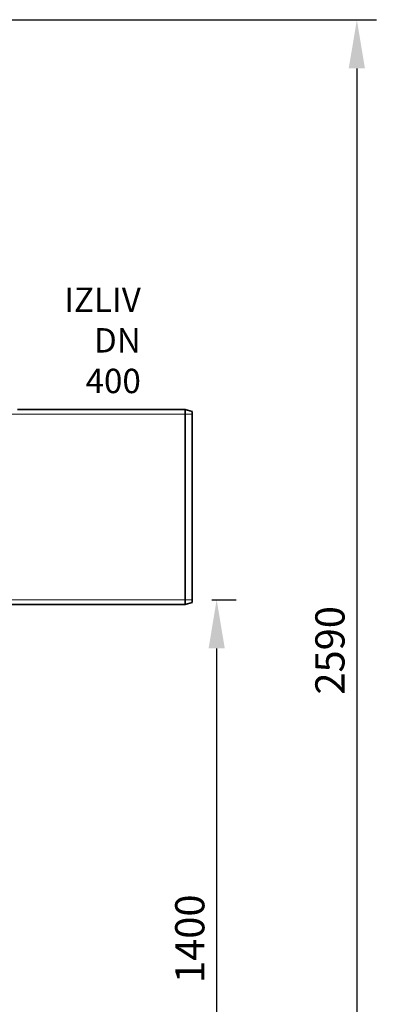
# Model space of a CAD drawing. Units: millimetres. Extents: x 236913 to 259213, y 160210 to 174542.
# Drawn here: x 240676 to 241408, y 170703 to 172724 of the extents above; entities that cross this region are included whole.
import ezdxf

# ---------------------------------------------------------------- set-up
doc = ezdxf.new("R2010")
doc.units = ezdxf.units.MM
doc.linetypes.add('DASHED_SPACE', pattern=[0.2067, 0.1654, -0.0413])
doc.layers.get('DEFPOINTS').update_dxf_attribs({"color": 250})
doc.layers.add('Hidden (ISO)', color=7, linetype='DASHED_SPACE', lineweight=9, true_color=0x0080c0)
for name, color, linetype, lineweight in [('kote', 252, 'Continuous', 9), ('tekst', 253, 'Continuous', 9), ('Visible (ISO)', 7, 'Continuous', 35)]:
    doc.layers.add(name, color=color, linetype=linetype, lineweight=lineweight)
doc.styles.get("Standard").update_dxf_attribs({"font": 'ISOCP.SHX'})
doc.styles.add('Styl textu40', font='arial.ttf')
doc.styles.add('Trebuchet MS', font='trebuc.ttf')
doc.dimstyles.new('VARIABEL-ST', dxfattribs={"dimscale": 40, "dimtxt": 7, "dimasz": 2.5, "dimexe": 1, "dimexo": 1, "dimgap": 0.6, "dimtad": 1, "dimdsep": 46, "dimtxsty": 'Standard', "dimcen": 0, "dimclrd": 256, "dimclre": 256, "dimclrt": 5, "dimadec": 0, "dimazin": 0, "dimtp": 0.1, "dimtm": 0.1, "dimtfac": 0.71, "dimtdec": 3, "dimtmove": 0, "dimatfit": 3, "dimfxl": 1, "dimtzin": 0, "dimarcsym": 0})

# ---------------------------------------------------------------- blocks, each defined once
blk = doc.blocks.new('*D97')
at = {"layer": 'DEFPOINTS', "color": 0, "transparency": 16777216}
for p in [(240106.7, 172723.7), (239550.6, 170133.7), (241368.3, 170133.7)]:
    blk.add_point(p, dxfattribs=at)
at = {"layer": 'kote', "lineweight": -2, "transparency": 16777216}
for p, q in [((240146.7, 172723.7), (241408.3, 172723.7)), ((241368.3, 172623.7), (241368.3, 170233.7)), ((239590.6, 170133.7), (241408.3, 170133.7))]:
    blk.add_line(p, q, dxfattribs=at)
at = {"layer": 'kote', "transparency": 16777216}
for points in [[(241351.6, 172623.7), (241384.9, 172623.7), (241368.3, 172723.7)], [(241351.6, 170233.7), (241384.9, 170233.7), (241368.3, 170133.7)]]:
    blk.add_solid(points, dxfattribs=at)
at = {"layer": 'kote', "transparency": 16777216, "insert": (241283, 171338.7), "char_height": 60, "attachment_point": 1, "rotation": 90, "style": 'Styl textu40'}
blk.add_mtext('2590', dxfattribs=at)
blk = doc.blocks.new('*D98')
at = {"layer": 'DEFPOINTS', "color": 0, "transparency": 16777216}
for p in [(241030.4, 171533.5), (240778.1, 170133.7), (241080.4, 170133.7)]:
    blk.add_point(p, dxfattribs=at)
at = {"layer": 'kote', "lineweight": -2, "transparency": 16777216}
for p, q in [((241070.4, 171533.5), (241120.4, 171533.5)), ((241080.4, 171433.5), (241080.4, 170233.7)), ((240818.1, 170133.7), (241120.4, 170133.7))]:
    blk.add_line(p, q, dxfattribs=at)
at = {"layer": 'kote', "transparency": 16777216}
for points in [[(241063.8, 171433.5), (241097.1, 171433.5), (241080.4, 171533.5)], [(241063.8, 170233.7), (241097.1, 170233.7), (241080.4, 170133.7)]]:
    blk.add_solid(points, dxfattribs=at)
at = {"layer": 'kote', "transparency": 16777216, "insert": (240995.2, 170746.9), "char_height": 60, "attachment_point": 1, "rotation": 90, "style": 'Styl textu40'}
blk.add_mtext('1400', dxfattribs=at)

msp = doc.modelspace()

# ---------------------------------------------------------------- linework, layer by layer
at = {"layer": 'Hidden (ISO)', "color": 1, "ltscale": 11.198911}
for p, q in [((241030.4, 171913.9), (240530.4, 171913.9)), ((241030.4, 171533.5), (240530.4, 171533.5))]:
    msp.add_line(p, q, dxfattribs=at)
at = {"layer": 'Visible (ISO)', "color": 0}
for p, q in [((241015.4, 171923.7), (240671.7, 171923.7)), ((241030.4, 171919.7), (241015.4, 171923.7)), ((241030.4, 171919.7), (241030.4, 171527.7)), ((241015.4, 171523.7), (240660.4, 171523.7)), ((241030.4, 171527.7), (241015.4, 171523.7))]:
    msp.add_line(p, q, dxfattribs=at)
at = {"layer": 'Visible (ISO)', "color": 1}
msp.add_line((241015.4, 171523.7), (241015.4, 171923.7), dxfattribs=at)

# ---------------------------------------------------------------- texts
at = {"layer": 'tekst', "color": 0, "insert": (240924.7, 171957.4), "char_height": 50, "width": 214.002, "attachment_point": 9, "style": 'Trebuchet MS'}
msp.add_mtext('{\\fTrebuchet MS|b0|i0|c238|p34;IZ}LIV\\PDN {\\fTrebuchet MS|b0|i0|c238|p34;40}0', dxfattribs=at)

# ---------------------------------------------------------------- dimensions: what is measured, and where the dimension line sits
at = {"layer": 'kote', "color": 0}
for base, p1, p2, angle, picture, middle in [((241368.3, 170133.7), (240106.7, 172723.7), (239550.6, 170133.7), 270, '*D97', (241368.3, 171428.7)), ((241080.4, 170133.7), (241030.4, 171533.5), (240778.1, 170133.7), 90, '*D98', (241080.4, 170833.6))]:
    dim = msp.add_linear_dim(base=base, p1=p1, p2=p2, angle=angle, dimstyle='VARIABEL-ST', override={"dimtxt": 1.5, "dimtoh": 1, "dimdec": 0, "dimpost": '<>', "dimtxsty": 'Styl textu40', "dimclrt": 256, "dimtofl": 0, "dimatfit": 0}, dxfattribs=at)
    dim.commit()
    dim.dimension.update_dxf_attribs({"geometry": picture, "text_midpoint": middle, "dimtype": 160})

doc.saveas('drawing.dxf')
